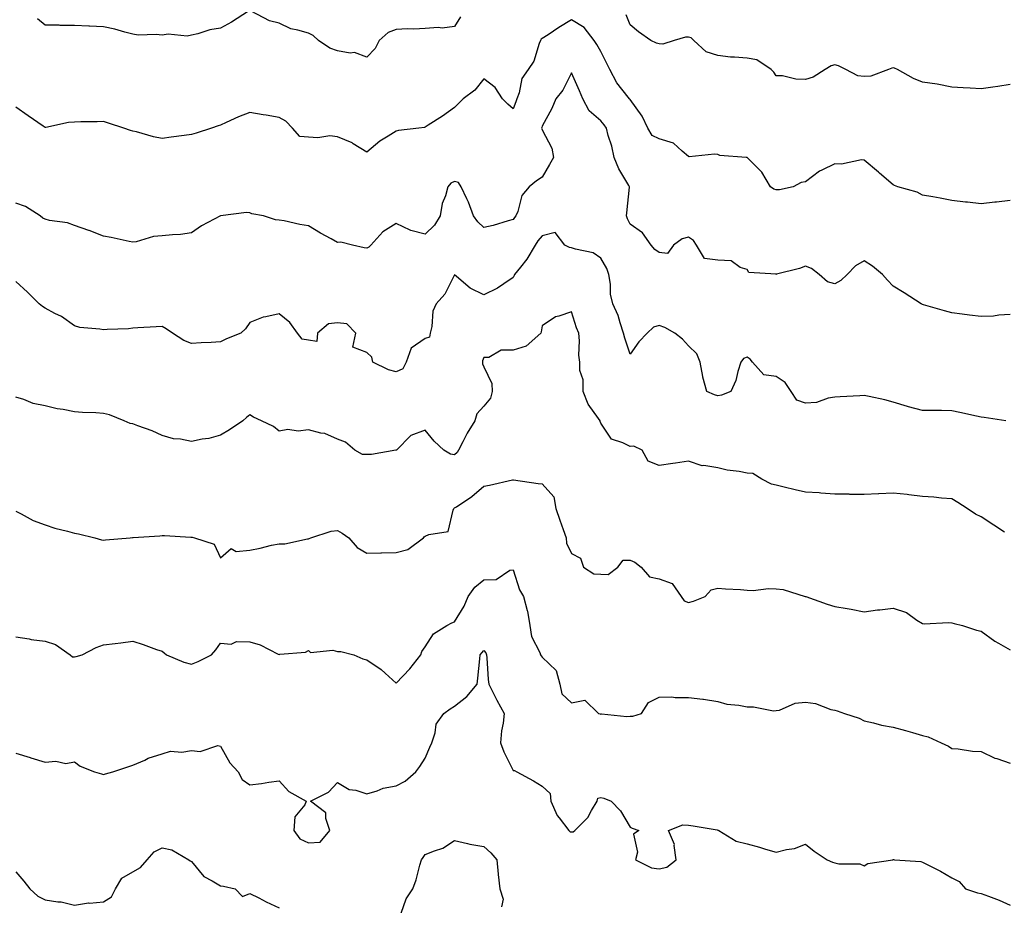
# Model space of a CAD drawing. Units: inches. Extents: x 915683 to 918323, y 7348058 to 7350698.
# Drawn here: x 917019 to 917356, y 7349456 to 7349759 of the extents above; entities that cross this region are included whole.
import ezdxf

# ---------------------------------------------------------------- set-up
doc = ezdxf.new("R2010")
doc.units = ezdxf.units.IN
doc.header["$MEASUREMENT"] = 0
doc.layers.add('Contour_91567348', color=7, linetype='Continuous', true_color=0x0c49d2)

msp = doc.modelspace()

# ---------------------------------------------------------------- linework, layer by layer
at = {"layer": 'Contour_91567348'}
for points in [[(917097.62, 7349761.92, 3349), (917091.77, 7349758.2, 3349), (917088.05, 7349756.09, 3349), (917084.42, 7349755.55, 3349), (917080.29, 7349754.16, 3349), (917078.05, 7349753.7, 3349), (917076.62, 7349753.35, 3349), (917070.18, 7349754.05, 3349), (917068.05, 7349753.75, 3349), (917066.02, 7349753.95, 3349), (917059.89, 7349753.76, 3349), (917058.05, 7349753.99, 3349), (917055.28, 7349754.69, 3349), (917051.93, 7349755.8, 3349), (917048.05, 7349756.6, 3349), (917043.18, 7349756.79, 3349), (917042.95, 7349756.82, 3349), (917038.05, 7349756.99, 3349), (917033.15, 7349757.02, 3349), (917032.9, 7349757.07, 3349), (917028.05, 7349757.13, 3349), (917025.4, 7349759.27, 3349)], [(917170.03, 7349759.94, 3349), (917168.05, 7349756.67, 3349), (917163.82, 7349756.15, 3349), (917162.48, 7349756.35, 3349), (917158.05, 7349756.01, 3349), (917154.16, 7349755.81, 3349), (917151.95, 7349755.82, 3349), (917148.05, 7349755.63, 3349), (917145.4, 7349754.57, 3349), (917142.29, 7349751.92, 3349), (917140.87, 7349749.1, 3349), (917138.05, 7349746.14, 3349), (917133.87, 7349747.74, 3349), (917132.39, 7349747.58, 3349), (917128.05, 7349748.37, 3349), (917125.4, 7349749.27, 3349), (917121.56, 7349751.92, 3349), (917119.74, 7349753.61, 3349), (917118.05, 7349754.35, 3349), (917114.51, 7349755.46, 3349), (917112.05, 7349755.92, 3349), (917108.05, 7349757.77, 3349), (917104.77, 7349758.64, 3349), (917098.49, 7349761.92, 3349)], [(917358.05, 7349697.2, 3348), (917353.28, 7349696.69, 3348), (917352.73, 7349696.6, 3348), (917348.05, 7349696.05, 3348), (917343.38, 7349696.59, 3348), (917342.79, 7349696.66, 3348), (917338.05, 7349697.21, 3348), (917334.08, 7349697.95, 3348), (917331.54, 7349698.43, 3348), (917328.05, 7349699.07, 3348), (917326.21, 7349700.08, 3348), (917319.63, 7349701.92, 3348), (917318.45, 7349702.32, 3348), (917318.05, 7349702.52, 3348), (917313.37, 7349706.6, 3348), (917313.03, 7349706.9, 3348), (917308.05, 7349710.97, 3348), (917307.18, 7349711.05, 3348), (917300.37, 7349709.6, 3348), (917298.05, 7349709.73, 3348), (917293.66, 7349707.53, 3348), (917292.79, 7349707.18, 3348), (917288.05, 7349703.53, 3348), (917286.59, 7349703.38, 3348), (917283.8, 7349701.92, 3348), (917279.16, 7349700.81, 3348), (917278.05, 7349700.81, 3348), (917277.15, 7349701.02, 3348), (917276.09, 7349701.92, 3348), (917273.05, 7349706.92, 3348), (917268.05, 7349711.87, 3348), (917268.01, 7349711.88, 3348), (917267.76, 7349711.92, 3348), (917258.76, 7349712.63, 3348), (917258.05, 7349712.88, 3348), (917256.89, 7349713.08, 3348), (917248.31, 7349712.18, 3348), (917248.05, 7349712.28, 3348), (917245.87, 7349714.1, 3348), (917242.92, 7349716.79, 3348), (917238.05, 7349718.24, 3348), (917235.56, 7349719.43, 3348), (917234.09, 7349721.92, 3348), (917232.14, 7349726.01, 3348), (917228.05, 7349731.67, 3348), (917227.97, 7349731.84, 3348), (917227.89, 7349731.92, 3348), (917227.44, 7349732.53, 3348), (917223.58, 7349737.45, 3348), (917221.15, 7349741.92, 3348), (917220.14, 7349744.01, 3348), (917218.05, 7349748.07, 3348), (917216.68, 7349750.55, 3348), (917215.76, 7349751.92, 3348), (917212.41, 7349756.28, 3348), (917208.05, 7349758.97, 3348), (917203.67, 7349756.3, 3348), (917200, 7349753.87, 3348), (917198.05, 7349752.6, 3348), (917197.68, 7349752.29, 3348), (917197.43, 7349751.92, 3348), (917196.96, 7349750.83, 3348), (917195.12, 7349744.85, 3348), (917193.17, 7349741.92, 3348), (917191.08, 7349738.89, 3348), (917190.18, 7349734.05, 3348), (917189.39, 7349731.92, 3348), (917189.04, 7349730.93, 3348), (917188.05, 7349728.56, 3348), (917186.25, 7349730.12, 3348), (917184.47, 7349731.92, 3348), (917181.92, 7349735.79, 3348), (917178.05, 7349738.78, 3348), (917175.01, 7349734.96, 3348), (917170.98, 7349731.92, 3348), (917169.51, 7349730.46, 3348), (917168.05, 7349729.03, 3348), (917163.89, 7349726.08, 3348), (917159.03, 7349722.9, 3348), (917158.05, 7349722.25, 3348), (917157.82, 7349722.15, 3348), (917155.88, 7349721.92, 3348), (917148.84, 7349721.13, 3348), (917148.05, 7349720.94, 3348), (917145.32, 7349719.19, 3348), (917142.47, 7349717.5, 3348), (917138.05, 7349713.69, 3348), (917133.36, 7349716.61, 3348), (917132.99, 7349716.86, 3348), (917128.05, 7349718.98, 3348), (917125.39, 7349719.26, 3348), (917121.3, 7349718.67, 3348), (917118.05, 7349718.88, 3348), (917115.15, 7349719.02, 3348), (917112.62, 7349721.92, 3348), (917110.41, 7349724.28, 3348), (917108.05, 7349725.55, 3348), (917103.66, 7349726.31, 3348), (917102.57, 7349726.44, 3348), (917098.05, 7349727.33, 3348), (917094.12, 7349725.85, 3348), (917089.97, 7349723.84, 3348), (917088.05, 7349723, 3348), (917087.27, 7349722.7, 3348), (917084.94, 7349721.92, 3348), (917079.7, 7349720.27, 3348), (917078.05, 7349719.75, 3348), (917075.55, 7349719.42, 3348), (917071.15, 7349718.82, 3348), (917068.05, 7349718.43, 3348), (917065.09, 7349718.96, 3348), (917059.33, 7349720.64, 3348), (917058.05, 7349720.92, 3348), (917057.3, 7349721.17, 3348), (917054.96, 7349721.92, 3348), (917049.72, 7349723.59, 3348), (917048.05, 7349724.22, 3348), (917045.87, 7349724.1, 3348), (917040.25, 7349724.12, 3348), (917038.05, 7349724.01, 3348), (917036.09, 7349723.88, 3348), (917028.27, 7349722.14, 3348), (917028.05, 7349722.12, 3348), (917027.38, 7349722.59, 3348), (917022.3, 7349726.17, 3348), (917018.05, 7349729.09, 3348)], [(917358.05, 7349736.8, 3349), (917353.8, 7349736.17, 3349), (917352.09, 7349735.96, 3349), (917348.05, 7349735.38, 3349), (917344.38, 7349735.59, 3349), (917341.89, 7349735.76, 3349), (917338.05, 7349735.98, 3349), (917333.06, 7349736.93, 3349), (917333.03, 7349736.94, 3349), (917328.05, 7349737.67, 3349), (917325.01, 7349738.88, 3349), (917319.45, 7349741.92, 3349), (917318.51, 7349742.38, 3349), (917318.05, 7349742.58, 3349), (917317.56, 7349742.41, 3349), (917316.43, 7349741.92, 3349), (917310.31, 7349739.66, 3349), (917308.05, 7349739.55, 3349), (917305.92, 7349739.79, 3349), (917301.77, 7349741.92, 3349), (917299.31, 7349743.18, 3349), (917298.05, 7349743.51, 3349), (917296.79, 7349743.18, 3349), (917294.77, 7349741.92, 3349), (917290.67, 7349739.3, 3349), (917288.05, 7349738.6, 3349), (917284.75, 7349738.62, 3349), (917280.14, 7349739.83, 3349), (917278.05, 7349739.85, 3349), (917277.17, 7349741.04, 3349), (917276.29, 7349741.92, 3349), (917271.41, 7349745.28, 3349), (917268.05, 7349745.82, 3349), (917263.75, 7349746.22, 3349), (917262.35, 7349746.22, 3349), (917258.05, 7349746.7, 3349), (917254.09, 7349747.96, 3349), (917249.8, 7349751.92, 3349), (917248.92, 7349752.79, 3349), (917248.05, 7349753.04, 3349), (917246.96, 7349753.01, 3349), (917243.18, 7349751.92, 3349), (917239.3, 7349750.67, 3349), (917238.05, 7349750.8, 3349), (917237.12, 7349750.99, 3349), (917235.11, 7349751.92, 3349), (917230.98, 7349754.85, 3349), (917228.05, 7349757.25, 3349), (917226.77, 7349760.64, 3349)], [(917358.05, 7349658.24, 3347), (917354.16, 7349658.03, 3347), (917352.27, 7349657.7, 3347), (917348.05, 7349657.53, 3347), (917344.09, 7349657.96, 3347), (917341.6, 7349658.37, 3347), (917338.05, 7349658.79, 3347), (917335.61, 7349659.48, 3347), (917328.41, 7349661.56, 3347), (917328.05, 7349661.67, 3347), (917327.86, 7349661.73, 3347), (917327.54, 7349661.92, 3347), (917321.76, 7349665.63, 3347), (917318.05, 7349667.97, 3347), (917316.09, 7349669.96, 3347), (917314.33, 7349671.92, 3347), (917310.92, 7349674.79, 3347), (917308.05, 7349676.59, 3347), (917305.13, 7349674.84, 3347), (917302.33, 7349671.92, 3347), (917300.12, 7349669.85, 3347), (917298.05, 7349668.78, 3347), (917295.56, 7349669.43, 3347), (917292.75, 7349671.92, 3347), (917290.12, 7349673.99, 3347), (917288.05, 7349674.72, 3347), (917285.97, 7349674, 3347), (917278.11, 7349671.98, 3347), (917278.05, 7349671.96, 3347), (917277.98, 7349671.99, 3347), (917268.7, 7349672.57, 3347), (917268.05, 7349673.61, 3347), (917265.65, 7349674.32, 3347), (917262.67, 7349676.54, 3347), (917258.05, 7349676.85, 3347), (917253.51, 7349677.38, 3347), (917250.78, 7349681.92, 3347), (917249.7, 7349683.57, 3347), (917248.05, 7349684.64, 3347), (917245.82, 7349684.15, 3347), (917242.87, 7349681.92, 3347), (917240.83, 7349679.14, 3347), (917238.05, 7349679.39, 3347), (917236.56, 7349680.43, 3347), (917235.3, 7349681.92, 3347), (917232.26, 7349686.13, 3347), (917228.05, 7349689.09, 3347), (917227.12, 7349690.99, 3347), (917226.88, 7349691.92, 3347), (917226.98, 7349692.99, 3347), (917227.85, 7349701.72, 3347), (917227.87, 7349701.92, 3347), (917227.65, 7349702.32, 3347), (917224.17, 7349708.04, 3347), (917222.56, 7349711.92, 3347), (917221.86, 7349715.73, 3347), (917220.55, 7349719.42, 3347), (917219.94, 7349721.92, 3347), (917219.24, 7349723.11, 3347), (917218.05, 7349724.44, 3347), (917214.03, 7349727.9, 3347), (917211.93, 7349731.92, 3347), (917210.77, 7349734.64, 3347), (917208.05, 7349740.81, 3347), (917205.04, 7349734.93, 3347), (917202.67, 7349731.92, 3347), (917201.34, 7349728.63, 3347), (917198.05, 7349722.63, 3347), (917197.87, 7349722.1, 3347), (917197.81, 7349721.92, 3347), (917197.83, 7349721.7, 3347), (917198.05, 7349721.33, 3347), (917201.27, 7349715.14, 3347), (917201.82, 7349711.92, 3347), (917200.47, 7349709.5, 3347), (917198.05, 7349705.21, 3347), (917196.05, 7349703.92, 3347), (917193.52, 7349701.92, 3347), (917191.01, 7349698.96, 3347), (917189.63, 7349693.5, 3347), (917188.94, 7349691.92, 3347), (917188.54, 7349691.43, 3347), (917188.05, 7349690.66, 3347), (917186.37, 7349690.24, 3347), (917181.28, 7349688.69, 3347), (917178.05, 7349687.98, 3347), (917176.04, 7349689.91, 3347), (917174.51, 7349691.92, 3347), (917172.79, 7349696.66, 3347), (917172.2, 7349697.77, 3347), (917170.26, 7349701.92, 3347), (917169.43, 7349703.3, 3347), (917168.05, 7349703.73, 3347), (917166.8, 7349703.17, 3347), (917165.7, 7349701.92, 3347), (917164.94, 7349698.81, 3347), (917163.75, 7349696.22, 3347), (917163.17, 7349691.92, 3347), (917161.16, 7349688.81, 3347), (917158.05, 7349685.66, 3347), (917153.09, 7349686.96, 3347), (917152.89, 7349687.08, 3347), (917148.05, 7349689.39, 3347), (917143.47, 7349686.5, 3347), (917139.46, 7349681.92, 3347), (917138.68, 7349681.29, 3347), (917138.05, 7349680.97, 3347), (917137.19, 7349681.06, 3347), (917133.12, 7349681.92, 3347), (917129.14, 7349683.01, 3347), (917128.05, 7349682.9, 3347), (917125.88, 7349684.09, 3347), (917122.17, 7349686.04, 3347), (917118.05, 7349688.56, 3347), (917115.18, 7349689.05, 3347), (917109.77, 7349690.2, 3347), (917108.05, 7349690.51, 3347), (917106.78, 7349690.65, 3347), (917102.69, 7349691.92, 3347), (917098.73, 7349692.6, 3347), (917098.05, 7349693.02, 3347), (917096.87, 7349693.1, 3347), (917088.05, 7349691.92, 3347), (917081.48, 7349688.49, 3347), (917078.05, 7349686.13, 3347), (917074.33, 7349685.64, 3347), (917071.65, 7349685.52, 3347), (917068.05, 7349685.12, 3347), (917065.12, 7349684.85, 3347), (917059.24, 7349683.11, 3347), (917058.05, 7349682.96, 3347), (917056.75, 7349683.22, 3347), (917050.67, 7349684.54, 3347), (917048.05, 7349685.06, 3347), (917043.09, 7349686.96, 3347), (917042.97, 7349687, 3347), (917038.05, 7349688.64, 3347), (917035.68, 7349689.55, 3347), (917029.57, 7349690.4, 3347), (917028.05, 7349690.81, 3347), (917027.26, 7349691.13, 3347), (917026.34, 7349691.92, 3347), (917021.33, 7349695.2, 3347), (917018.05, 7349696.32, 3347)], [(917356.56, 7349621.92, 3346), (917349.17, 7349623.04, 3346), (917348.05, 7349623.15, 3346), (917346.46, 7349623.51, 3346), (917340.85, 7349624.72, 3346), (917338.05, 7349625.36, 3346), (917334.56, 7349625.41, 3346), (917331.53, 7349625.4, 3346), (917328.05, 7349625.46, 3346), (917323.25, 7349626.72, 3346), (917322.92, 7349626.79, 3346), (917318.05, 7349628.28, 3346), (917315.17, 7349629.04, 3346), (917309.79, 7349630.18, 3346), (917308.05, 7349630.61, 3346), (917306.63, 7349630.5, 3346), (917299.87, 7349630.1, 3346), (917298.05, 7349629.96, 3346), (917295.83, 7349629.7, 3346), (917291.84, 7349628.13, 3346), (917288.05, 7349627.9, 3346), (917285.11, 7349628.98, 3346), (917283.13, 7349631.92, 3346), (917281.08, 7349634.95, 3346), (917278.05, 7349637.11, 3346), (917273.81, 7349637.68, 3346), (917269.87, 7349641.92, 3346), (917269.15, 7349643.02, 3346), (917268.05, 7349643.61, 3346), (917266.8, 7349643.17, 3346), (917265.93, 7349641.92, 3346), (917264.88, 7349638.75, 3346), (917264.23, 7349635.74, 3346), (917262.45, 7349631.92, 3346), (917259.27, 7349630.7, 3346), (917258.05, 7349630.46, 3346), (917256.96, 7349630.83, 3346), (917254.29, 7349631.92, 3346), (917252.92, 7349636.79, 3346), (917252.92, 7349637.05, 3346), (917252.05, 7349641.92, 3346), (917250.89, 7349644.76, 3346), (917248.05, 7349647.52, 3346), (917245.95, 7349649.82, 3346), (917243.37, 7349651.92, 3346), (917239.92, 7349653.79, 3346), (917238.05, 7349654.48, 3346), (917236.05, 7349653.92, 3346), (917233.89, 7349651.92, 3346), (917231.03, 7349648.94, 3346), (917228.05, 7349644.72, 3346), (917226.28, 7349650.15, 3346), (917225.78, 7349651.92, 3346), (917224.62, 7349655.35, 3346), (917224.02, 7349657.89, 3346), (917222.15, 7349661.92, 3346), (917221.32, 7349665.19, 3346), (917221.38, 7349668.59, 3346), (917220.84, 7349671.92, 3346), (917220.06, 7349673.93, 3346), (917218.05, 7349677.5, 3346), (917215.4, 7349679.27, 3346), (917209.45, 7349680.52, 3346), (917208.05, 7349681.05, 3346), (917207.3, 7349681.17, 3346), (917205.79, 7349681.92, 3346), (917202.41, 7349686.28, 3346), (917198.05, 7349685.16, 3346), (917196.57, 7349683.4, 3346), (917195.57, 7349681.92, 3346), (917192.79, 7349677.18, 3346), (917190.54, 7349674.41, 3346), (917188.59, 7349671.92, 3346), (917188.4, 7349671.57, 3346), (917188.05, 7349670.86, 3346), (917184.84, 7349668.71, 3346), (917182.77, 7349667.2, 3346), (917178.05, 7349665.02, 3346), (917173.37, 7349667.24, 3346), (917168.75, 7349671.22, 3346), (917168.05, 7349671.79, 3346), (917164.75, 7349665.22, 3346), (917161.7, 7349661.92, 3346), (917160.58, 7349659.39, 3346), (917160.24, 7349654.11, 3346), (917159.68, 7349651.92, 3346), (917159.45, 7349650.52, 3346), (917158.05, 7349649.99, 3346), (917153.21, 7349646.76, 3346), (917151.5, 7349641.92, 3346), (917150.31, 7349639.66, 3346), (917148.05, 7349638.62, 3346), (917145.49, 7349639.36, 3346), (917140.13, 7349641.92, 3346), (917139.81, 7349643.68, 3346), (917138.05, 7349645.3, 3346), (917133.24, 7349647.11, 3346), (917134.33, 7349651.92, 3346), (917131.21, 7349655.08, 3346), (917128.05, 7349655.36, 3346), (917124.95, 7349655.02, 3346), (917121.23, 7349651.92, 3346), (917120.96, 7349649.01, 3346), (917118.05, 7349649.45, 3346), (917115.98, 7349649.85, 3346), (917114.3, 7349651.92, 3346), (917111.68, 7349655.55, 3346), (917108.05, 7349658.46, 3346), (917103.52, 7349657.39, 3346), (917102.6, 7349657.37, 3346), (917098.05, 7349655.48, 3346), (917096.61, 7349653.36, 3346), (917094.96, 7349651.92, 3346), (917090.03, 7349649.94, 3346), (917088.05, 7349648.91, 3346), (917084.84, 7349648.71, 3346), (917081.36, 7349648.61, 3346), (917078.05, 7349648.39, 3346), (917075.53, 7349649.4, 3346), (917071.62, 7349651.92, 3346), (917069.46, 7349653.33, 3346), (917068.05, 7349654.14, 3346), (917065.97, 7349654, 3346), (917059.78, 7349653.65, 3346), (917058.05, 7349653.53, 3346), (917056.6, 7349653.37, 3346), (917049.24, 7349653.11, 3346), (917048.05, 7349652.99, 3346), (917046.71, 7349653.26, 3346), (917039.96, 7349653.83, 3346), (917038.05, 7349654.35, 3346), (917033.64, 7349657.51, 3346), (917031.33, 7349658.64, 3346), (917028.05, 7349660.44, 3346), (917027.14, 7349661.01, 3346), (917026, 7349661.92, 3346), (917022.01, 7349665.88, 3346), (917018.05, 7349669.56, 3346)], [(917356.09, 7349583.88, 3345), (917352.4, 7349586.27, 3345), (917348.05, 7349589.14, 3345), (917346.15, 7349590.02, 3345), (917343.29, 7349591.92, 3345), (917340.07, 7349593.94, 3345), (917338.05, 7349595.26, 3345), (917334.49, 7349595.48, 3345), (917331.96, 7349595.83, 3345), (917328.05, 7349596.04, 3345), (917323.38, 7349596.59, 3345), (917322.82, 7349596.69, 3345), (917318.05, 7349597.19, 3345), (917313.06, 7349596.91, 3345), (917313.04, 7349596.91, 3345), (917308.05, 7349596.68, 3345), (917303.21, 7349596.76, 3345), (917302.95, 7349596.82, 3345), (917298.05, 7349596.89, 3345), (917293.26, 7349597.13, 3345), (917292.72, 7349597.25, 3345), (917288.05, 7349597.58, 3345), (917284.49, 7349598.36, 3345), (917280.7, 7349599.27, 3345), (917278.05, 7349599.87, 3345), (917276.37, 7349600.24, 3345), (917273.13, 7349601.92, 3345), (917270.01, 7349603.88, 3345), (917268.05, 7349604.05, 3345), (917265.38, 7349604.59, 3345), (917261.23, 7349605.1, 3345), (917258.05, 7349605.88, 3345), (917253.32, 7349606.65, 3345), (917252.71, 7349606.58, 3345), (917248.05, 7349608.12, 3345), (917243.6, 7349607.47, 3345), (917242.65, 7349607.32, 3345), (917238.05, 7349606.66, 3345), (917234.24, 7349608.11, 3345), (917232.19, 7349611.92, 3345), (917229.37, 7349613.24, 3345), (917228.05, 7349613.09, 3345), (917225.54, 7349614.43, 3345), (917221.74, 7349615.61, 3345), (917218.05, 7349621.08, 3345), (917217.83, 7349621.7, 3345), (917217.78, 7349621.92, 3345), (917217.29, 7349622.68, 3345), (917213.7, 7349627.57, 3345), (917212.05, 7349631.92, 3345), (917212.04, 7349635.91, 3345), (917210.92, 7349639.05, 3345), (917210.9, 7349641.92, 3345), (917210.53, 7349644.4, 3345), (917210.77, 7349649.2, 3345), (917210.48, 7349651.92, 3345), (917209.77, 7349653.64, 3345), (917208.05, 7349659.21, 3345), (917203.75, 7349657.62, 3345), (917202.57, 7349657.4, 3345), (917198.05, 7349654.41, 3345), (917197.63, 7349652.34, 3345), (917197.5, 7349651.92, 3345), (917192.55, 7349647.42, 3345), (917188.05, 7349646.03, 3345), (917183.96, 7349646.01, 3345), (917179.71, 7349643.58, 3345), (917178.05, 7349643.56, 3345), (917177.54, 7349642.43, 3345), (917177.57, 7349641.92, 3345), (917177.56, 7349641.43, 3345), (917178.05, 7349640.41, 3345), (917180.78, 7349634.65, 3345), (917180.88, 7349631.92, 3345), (917180.31, 7349629.66, 3345), (917178.05, 7349626.96, 3345), (917175.65, 7349624.32, 3345), (917174.93, 7349621.92, 3345), (917172.32, 7349617.65, 3345), (917170.87, 7349614.74, 3345), (917169.37, 7349611.92, 3345), (917168.92, 7349611.05, 3345), (917168.05, 7349610.26, 3345), (917166.68, 7349610.55, 3345), (917164.42, 7349611.92, 3345), (917161.07, 7349614.94, 3345), (917158.05, 7349618.7, 3345), (917153.07, 7349616.9, 3345), (917148.18, 7349611.92, 3345), (917148.1, 7349611.87, 3345), (917148.05, 7349611.84, 3345), (917147.97, 7349611.84, 3345), (917139.6, 7349610.37, 3345), (917138.05, 7349610.44, 3345), (917136.55, 7349610.42, 3345), (917133.92, 7349611.92, 3345), (917130.75, 7349614.62, 3345), (917128.05, 7349615.63, 3345), (917123.67, 7349617.54, 3345), (917122.3, 7349617.67, 3345), (917118.05, 7349618.8, 3345), (917114.54, 7349618.41, 3345), (917111.02, 7349618.95, 3345), (917108.05, 7349618.33, 3345), (917106.09, 7349619.96, 3345), (917102.06, 7349621.92, 3345), (917099.25, 7349623.12, 3345), (917098.05, 7349624.01, 3345), (917096.94, 7349623.03, 3345), (917095.66, 7349621.92, 3345), (917091.09, 7349618.88, 3345), (917088.05, 7349616.97, 3345), (917084.07, 7349615.9, 3345), (917081.79, 7349615.66, 3345), (917078.05, 7349614.87, 3345), (917074.34, 7349615.63, 3345), (917071.91, 7349615.78, 3345), (917068.05, 7349616.9, 3345), (917064.64, 7349618.51, 3345), (917059.77, 7349620.2, 3345), (917058.05, 7349620.88, 3345), (917057.13, 7349621, 3345), (917055.06, 7349621.92, 3345), (917050.09, 7349623.96, 3345), (917048.05, 7349624.42, 3345), (917045.34, 7349624.63, 3345), (917040.83, 7349624.7, 3345), (917038.05, 7349624.96, 3345), (917034.24, 7349625.73, 3345), (917032.19, 7349626.06, 3345), (917028.05, 7349627, 3345), (917023.96, 7349627.83, 3345), (917020.81, 7349629.16, 3345), (917018.05, 7349629.96, 3345)], [(917018.05, 7349591.01, 3344), (917019.83, 7349590.14, 3344), (917023.94, 7349587.81, 3344), (917028.05, 7349586.37, 3344), (917031.35, 7349585.22, 3344), (917035.76, 7349584.21, 3344), (917038.05, 7349583.54, 3344), (917039.43, 7349583.3, 3344), (917045.06, 7349581.92, 3344), (917047.36, 7349581.23, 3344), (917048.05, 7349581.13, 3344), (917048.75, 7349581.22, 3344), (917057.19, 7349581.92, 3344), (917057.98, 7349581.99, 3344), (917058.05, 7349582, 3344), (917058.14, 7349582.01, 3344), (917067.31, 7349582.66, 3344), (917068.05, 7349582.69, 3344), (917068.9, 7349582.77, 3344), (917077.83, 7349582.14, 3344), (917078.05, 7349582.17, 3344), (917078.3, 7349582.17, 3344), (917079.1, 7349581.92, 3344), (917085.88, 7349579.75, 3344), (917088.05, 7349575.12, 3344), (917091.7, 7349578.27, 3344), (917093.38, 7349577.25, 3344), (917098.05, 7349577.72, 3344), (917101.53, 7349578.44, 3344), (917105.49, 7349579.36, 3344), (917108.05, 7349579.91, 3344), (917110.07, 7349579.9, 3344), (917117.76, 7349581.63, 3344), (917118.05, 7349581.63, 3344), (917118.33, 7349581.64, 3344), (917118.91, 7349581.92, 3344), (917125.82, 7349584.15, 3344), (917128.05, 7349584.41, 3344), (917129.59, 7349583.46, 3344), (917131.92, 7349581.92, 3344), (917134.74, 7349578.61, 3344), (917138.05, 7349576.66, 3344), (917142.89, 7349576.76, 3344), (917143.12, 7349576.85, 3344), (917148.05, 7349576.9, 3344), (917152.02, 7349577.95, 3344), (917157.37, 7349581.92, 3344), (917157.66, 7349582.31, 3344), (917158.05, 7349582.49, 3344), (917159.24, 7349583.11, 3344), (917165.9, 7349584.07, 3344), (917167.54, 7349591.41, 3344), (917167.84, 7349591.92, 3344), (917167.91, 7349592.06, 3344), (917168.05, 7349592.12, 3344), (917168.69, 7349592.56, 3344), (917173.98, 7349595.99, 3344), (917178.05, 7349599.55, 3344), (917180, 7349599.97, 3344), (917187.84, 7349601.71, 3344), (917188.05, 7349601.75, 3344), (917188.24, 7349601.73, 3344), (917196.65, 7349600.52, 3344), (917198.05, 7349600.32, 3344), (917202.01, 7349595.88, 3344), (917202.66, 7349591.92, 3344), (917204.04, 7349587.91, 3344), (917205.16, 7349584.81, 3344), (917206.17, 7349581.92, 3344), (917206.27, 7349580.14, 3344), (917208.05, 7349576.57, 3344), (917211.13, 7349575, 3344), (917212.08, 7349571.92, 3344), (917215.71, 7349569.58, 3344), (917218.05, 7349569.49, 3344), (917220.61, 7349569.36, 3344), (917223.91, 7349571.92, 3344), (917225.7, 7349574.27, 3344), (917228.05, 7349574.27, 3344), (917229.71, 7349573.59, 3344), (917231.9, 7349571.92, 3344), (917234.73, 7349568.6, 3344), (917238.05, 7349567.94, 3344), (917242.49, 7349566.36, 3344), (917245.51, 7349561.92, 3344), (917246.49, 7349560.36, 3344), (917248.05, 7349559.87, 3344), (917249.71, 7349560.26, 3344), (917253.78, 7349561.92, 3344), (917255.79, 7349564.18, 3344), (917258.05, 7349564.77, 3344), (917260.67, 7349564.54, 3344), (917265.75, 7349564.22, 3344), (917268.05, 7349564.03, 3344), (917270.08, 7349563.95, 3344), (917275.38, 7349564.59, 3344), (917278.05, 7349564.52, 3344), (917280.4, 7349564.27, 3344), (917287.88, 7349561.92, 3344), (917288.05, 7349561.86, 3344), (917288.14, 7349561.83, 3344), (917295.43, 7349559.3, 3344), (917298.05, 7349558.49, 3344), (917302.25, 7349557.72, 3344), (917303.66, 7349557.53, 3344), (917308.05, 7349556.62, 3344), (917312.67, 7349557.3, 3344), (917313.46, 7349557.33, 3344), (917318.05, 7349557.88, 3344), (917322.55, 7349556.42, 3344), (917326.13, 7349553.84, 3344), (917328.05, 7349552.68, 3344), (917328.63, 7349552.5, 3344), (917336.94, 7349553.03, 3344), (917338.05, 7349552.84, 3344), (917338.82, 7349552.69, 3344), (917341.66, 7349551.92, 3344), (917346.51, 7349550.38, 3344), (917348.05, 7349550.03, 3344), (917352.75, 7349546.62, 3344), (917354, 7349545.97, 3344), (917358.05, 7349543.65, 3344)], [(917018.05, 7349548.13, 3343), (917022.57, 7349547.4, 3343), (917023.28, 7349547.15, 3343), (917028.05, 7349546.65, 3343), (917031.63, 7349545.5, 3343), (917036.58, 7349541.92, 3343), (917037.39, 7349541.26, 3343), (917038.05, 7349541.25, 3343), (917038.62, 7349541.35, 3343), (917040.69, 7349541.92, 3343), (917045.54, 7349544.43, 3343), (917048.05, 7349545.35, 3343), (917051.97, 7349545.84, 3343), (917053.89, 7349546.08, 3343), (917058.05, 7349546.58, 3343), (917061.62, 7349545.49, 3343), (917066.17, 7349543.8, 3343), (917068.05, 7349543.17, 3343), (917068.73, 7349542.6, 3343), (917069.51, 7349541.92, 3343), (917075.54, 7349539.41, 3343), (917078.05, 7349538.71, 3343), (917080.35, 7349539.62, 3343), (917084.93, 7349541.92, 3343), (917086.37, 7349543.6, 3343), (917088.05, 7349545.9, 3343), (917091.66, 7349545.53, 3343), (917093.46, 7349546.51, 3343), (917098.05, 7349546.37, 3343), (917101.54, 7349545.41, 3343), (917107.79, 7349542.18, 3343), (917108.05, 7349542.08, 3343), (917108.26, 7349542.13, 3343), (917117.07, 7349542.9, 3343), (917118.05, 7349543.4, 3343), (917118.84, 7349542.71, 3343), (917126.42, 7349543.55, 3343), (917128.05, 7349543.11, 3343), (917129.21, 7349543.08, 3343), (917133.61, 7349541.92, 3343), (917136.7, 7349540.57, 3343), (917138.05, 7349540.28, 3343), (917143, 7349536.87, 3343), (917144.32, 7349535.65, 3343), (917148.05, 7349532.27, 3343), (917152.79, 7349537.18, 3343), (917156.51, 7349541.92, 3343), (917156.86, 7349543.11, 3343), (917158.05, 7349544.63, 3343), (917160.84, 7349549.13, 3343), (917165.37, 7349551.92, 3343), (917167.09, 7349552.88, 3343), (917168.05, 7349553.26, 3343), (917171.36, 7349558.61, 3343), (917172.7, 7349561.92, 3343), (917174.95, 7349565.02, 3343), (917178.05, 7349567.55, 3343), (917182.29, 7349567.68, 3343), (917186.95, 7349570.82, 3343), (917188.05, 7349570.96, 3343), (917190.26, 7349564.13, 3343), (917191.64, 7349561.92, 3343), (917192.85, 7349557.12, 3343), (917192.97, 7349556.84, 3343), (917193.78, 7349551.92, 3343), (917194.35, 7349548.22, 3343), (917197.24, 7349542.73, 3343), (917197.48, 7349541.92, 3343), (917197.67, 7349541.54, 3343), (917198.05, 7349541.13, 3343), (917202.76, 7349536.63, 3343), (917204.09, 7349531.92, 3343), (917204.7, 7349528.57, 3343), (917208.05, 7349525.48, 3343), (917212.59, 7349526.46, 3343), (917217.23, 7349521.92, 3343), (917217.86, 7349521.73, 3343), (917218.05, 7349521.7, 3343), (917218.24, 7349521.73, 3343), (917226.99, 7349520.86, 3343), (917228.05, 7349520.96, 3343), (917228.98, 7349520.99, 3343), (917232, 7349521.92, 3343), (917234.32, 7349525.65, 3343), (917238.05, 7349527.45, 3343), (917242.35, 7349527.62, 3343), (917243.45, 7349527.32, 3343), (917248.05, 7349527.41, 3343), (917252.96, 7349526.83, 3343), (917253.21, 7349526.76, 3343), (917258.05, 7349526.01, 3343), (917261.16, 7349525.03, 3343), (917265.25, 7349524.72, 3343), (917268.05, 7349524.11, 3343), (917270.29, 7349524.16, 3343), (917277.13, 7349522.84, 3343), (917278.05, 7349522.88, 3343), (917279.18, 7349523.05, 3343), (917284.52, 7349525.45, 3343), (917288.05, 7349525.71, 3343), (917291.41, 7349525.28, 3343), (917296.66, 7349523.31, 3343), (917298.05, 7349523.03, 3343), (917298.9, 7349522.77, 3343), (917301.38, 7349521.92, 3343), (917306.39, 7349520.26, 3343), (917308.05, 7349519.34, 3343), (917311.29, 7349518.68, 3343), (917313.98, 7349517.85, 3343), (917318.05, 7349517.21, 3343), (917322.24, 7349516.11, 3343), (917324.62, 7349515.35, 3343), (917328.05, 7349514.36, 3343), (917329.99, 7349513.86, 3343), (917334.43, 7349511.92, 3343), (917336.91, 7349510.78, 3343), (917338.05, 7349509.87, 3343), (917340.21, 7349509.76, 3343), (917345.1, 7349508.97, 3343), (917348.05, 7349508.87, 3343), (917352.76, 7349506.63, 3343), (917353.5, 7349506.47, 3343), (917358.05, 7349504.96, 3343)], [(917018.05, 7349508.29, 3342), (917022.98, 7349506.85, 3342), (917023.2, 7349506.77, 3342), (917028.05, 7349505.2, 3342), (917031.7, 7349505.57, 3342), (917035.19, 7349504.78, 3342), (917038.05, 7349505.39, 3342), (917040.06, 7349503.93, 3342), (917044.92, 7349501.92, 3342), (917047.36, 7349501.23, 3342), (917048.05, 7349501.07, 3342), (917048.71, 7349501.26, 3342), (917051.2, 7349501.92, 3342), (917056.31, 7349503.66, 3342), (917058.05, 7349504.22, 3342), (917062.12, 7349505.99, 3342), (917063.34, 7349506.63, 3342), (917068.05, 7349508.1, 3342), (917070.98, 7349508.99, 3342), (917074.81, 7349508.68, 3342), (917078.05, 7349509.22, 3342), (917081.06, 7349508.91, 3342), (917087.1, 7349510.97, 3342), (917088.05, 7349510.67, 3342), (917091.16, 7349505.03, 3342), (917094.09, 7349501.92, 3342), (917095.47, 7349499.34, 3342), (917098.05, 7349497.48, 3342), (917102.06, 7349497.91, 3342), (917104.59, 7349498.46, 3342), (917108.05, 7349498.91, 3342), (917111.34, 7349495.21, 3342), (917117.35, 7349491.92, 3342), (917116.83, 7349490.7, 3342), (917113.44, 7349486.53, 3342), (917113.05, 7349481.92, 3342), (917115.15, 7349479.02, 3342), (917118.05, 7349477.71, 3342), (917122.05, 7349477.92, 3342), (917125.43, 7349481.92, 3342), (917124.01, 7349485.96, 3342), (917124.06, 7349487.93, 3342), (917118.81, 7349491.92, 3342), (917124.96, 7349495.01, 3342), (917128.05, 7349498.27, 3342), (917132.01, 7349495.88, 3342), (917134.33, 7349495.64, 3342), (917138.05, 7349494.46, 3342), (917141.59, 7349495.46, 3342), (917143.65, 7349496.32, 3342), (917148.05, 7349497.16, 3342), (917151.16, 7349498.81, 3342), (917154.76, 7349501.92, 3342), (917156.18, 7349503.79, 3342), (917158.05, 7349506.58, 3342), (917159.59, 7349510.38, 3342), (917160.23, 7349511.92, 3342), (917161.38, 7349515.26, 3342), (917161.74, 7349518.23, 3342), (917164.42, 7349521.92, 3342), (917166.54, 7349523.43, 3342), (917168.05, 7349524.35, 3342), (917172.24, 7349527.73, 3342), (917175.72, 7349531.92, 3342), (917175.97, 7349534, 3342), (917176.65, 7349540.52, 3342), (917176.81, 7349541.92, 3342), (917177.38, 7349542.59, 3342), (917178.05, 7349543.46, 3342), (917178.76, 7349542.63, 3342), (917178.94, 7349541.92, 3342), (917179.03, 7349540.94, 3342), (917179.59, 7349533.46, 3342), (917179.74, 7349531.92, 3342), (917181.51, 7349528.46, 3342), (917182.52, 7349526.39, 3342), (917185, 7349521.92, 3342), (917184.69, 7349518.56, 3342), (917184.05, 7349515.92, 3342), (917183.78, 7349511.92, 3342), (917184.93, 7349508.8, 3342), (917188.05, 7349502.4, 3342), (917188.54, 7349502.41, 3342), (917189.29, 7349501.92, 3342), (917195.03, 7349498.9, 3342), (917198.05, 7349497.04, 3342), (917200.73, 7349494.6, 3342), (917200.93, 7349491.92, 3342), (917203.11, 7349486.98, 3342), (917203.77, 7349486.2, 3342), (917207.11, 7349481.92, 3342), (917207.54, 7349481.41, 3342), (917208.05, 7349481.47, 3342), (917208.55, 7349481.42, 3342), (917209.13, 7349481.92, 3342), (917213.62, 7349486.35, 3342), (917214.9, 7349488.77, 3342), (917216.85, 7349491.92, 3342), (917217.05, 7349492.92, 3342), (917218.05, 7349493.23, 3342), (917219.1, 7349492.97, 3342), (917221.56, 7349491.92, 3342), (917224.79, 7349488.66, 3342), (917228.05, 7349483, 3342), (917228.78, 7349482.65, 3342), (917231.02, 7349481.92, 3342), (917229.28, 7349480.69, 3342), (917230.64, 7349474.51, 3342), (917229.94, 7349471.92, 3342), (917235.33, 7349469.2, 3342), (917238.05, 7349468.76, 3342), (917240.58, 7349469.39, 3342), (917243.83, 7349471.92, 3342), (917243.16, 7349476.81, 3342), (917243.26, 7349477.13, 3342), (917241.15, 7349481.92, 3342), (917246.14, 7349483.83, 3342), (917248.05, 7349483.78, 3342), (917249.67, 7349483.54, 3342), (917257.87, 7349482.1, 3342), (917258.05, 7349482.07, 3342), (917258.17, 7349482.04, 3342), (917258.45, 7349481.92, 3342), (917264.38, 7349478.25, 3342), (917268.05, 7349477.35, 3342), (917272.35, 7349476.22, 3342), (917274.4, 7349475.57, 3342), (917278.05, 7349474.52, 3342), (917281.55, 7349475.42, 3342), (917284.25, 7349475.72, 3342), (917288.05, 7349477.2, 3342), (917290.96, 7349474.83, 3342), (917295.44, 7349471.92, 3342), (917297.26, 7349471.13, 3342), (917298.05, 7349470.85, 3342), (917299.46, 7349470.51, 3342), (917306.6, 7349470.47, 3342), (917308.05, 7349469.84, 3342), (917309.36, 7349470.61, 3342), (917317.88, 7349471.92, 3342), (917318.03, 7349471.94, 3342), (917318.05, 7349471.94, 3342), (917318.07, 7349471.94, 3342), (917318.45, 7349471.92, 3342), (917327.47, 7349471.34, 3342), (917328.05, 7349471.07, 3342), (917329.81, 7349470.16, 3342), (917334.18, 7349468.05, 3342), (917338.05, 7349465.74, 3342), (917340.6, 7349464.47, 3342), (917342.72, 7349461.92, 3342), (917346.78, 7349460.65, 3342), (917348.05, 7349460.42, 3342), (917350.54, 7349459.43, 3342), (917354.25, 7349458.12, 3342), (917358.05, 7349456.37, 3342)], [(917149.75, 7349453.62, 3341), (917151.46, 7349458.51, 3341), (917153.78, 7349461.92, 3341), (917154.94, 7349465.03, 3341), (917156.16, 7349470.03, 3341), (917156.74, 7349471.92, 3341), (917157.28, 7349472.69, 3341), (917158.05, 7349473.69, 3341), (917161.13, 7349475, 3341), (917164.06, 7349475.91, 3341), (917168.05, 7349478.47, 3341), (917172.52, 7349477.45, 3341), (917173.31, 7349477.18, 3341), (917178.05, 7349476.39, 3341), (917180.44, 7349474.31, 3341), (917182.46, 7349471.92, 3341), (917182.97, 7349467, 3341), (917182.98, 7349466.85, 3341), (917183.52, 7349461.92, 3341), (917184.62, 7349458.49, 3341), (917184.1, 7349455.87, 3341)], [(917018.05, 7349467.74, 3341), (917020.76, 7349464.63, 3341), (917022.88, 7349461.92, 3341), (917025.61, 7349459.48, 3341), (917028.05, 7349458.26, 3341), (917032.46, 7349457.51, 3341), (917033.6, 7349457.47, 3341), (917038.05, 7349456.41, 3341), (917042.84, 7349457.13, 3341), (917043.22, 7349457.09, 3341), (917048.05, 7349457.55, 3341), (917050.79, 7349459.18, 3341), (917052.16, 7349461.92, 3341), (917054.32, 7349465.65, 3341), (917058.05, 7349467.81, 3341), (917060.69, 7349469.28, 3341), (917062.89, 7349471.92, 3341), (917065.34, 7349474.63, 3341), (917068.05, 7349475.97, 3341), (917071.4, 7349475.27, 3341), (917077.16, 7349471.92, 3341), (917077.63, 7349471.51, 3341), (917078.05, 7349471.3, 3341), (917082.28, 7349466.15, 3341), (917085.22, 7349464.75, 3341), (917088.05, 7349463.03, 3341), (917089, 7349462.87, 3341), (917093.05, 7349461.92, 3341), (917095.5, 7349459.37, 3341), (917098.05, 7349460.41, 3341), (917101.13, 7349458.84, 3341), (917103.64, 7349457.51, 3341), (917108.05, 7349455.5, 3341)]]:
    msp.add_polyline3d(points, dxfattribs=at)

doc.saveas('drawing.dxf')
